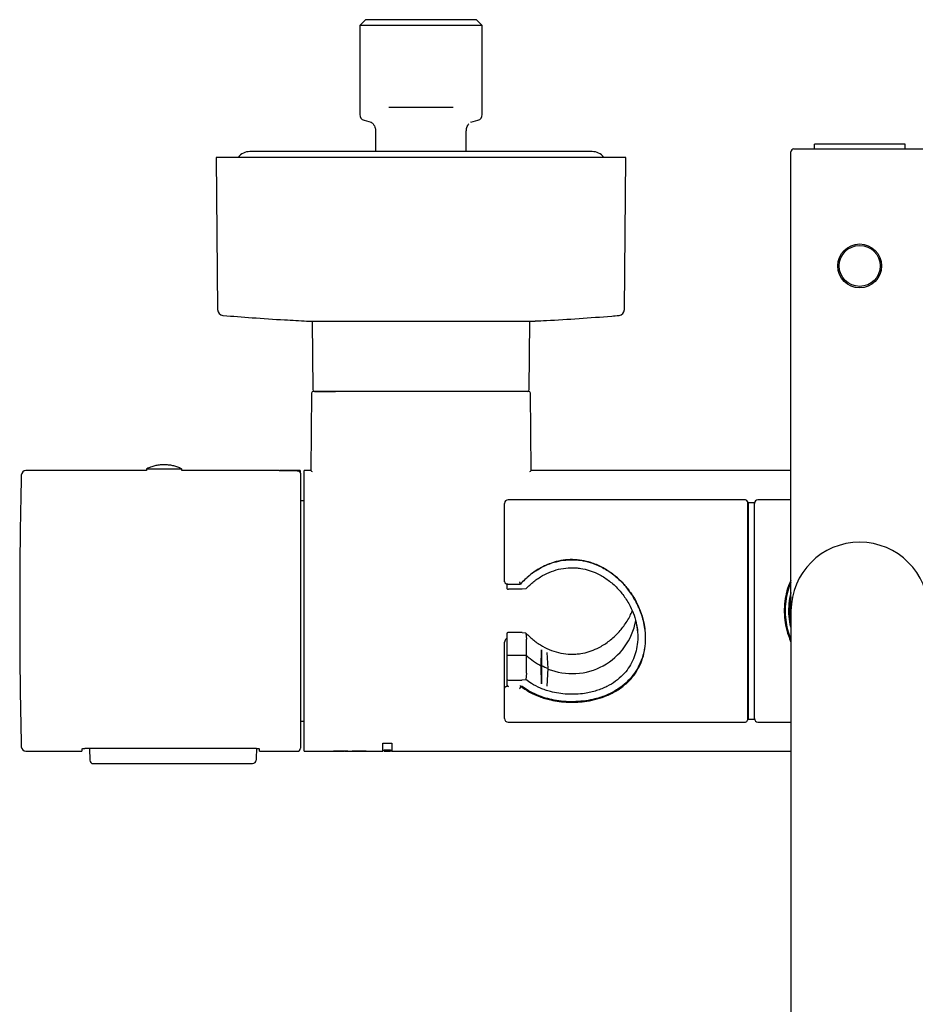
# Model space of a CAD drawing. Units: millimetres. Extents: x -90 to 991, y -1643 to 825.
# Drawn here: x -84 to 69, y -689 to -521 of the extents above; entities that cross this region are included whole.
import ezdxf

# ---------------------------------------------------------------- set-up
doc = ezdxf.new("R2010")
doc.units = ezdxf.units.MM

msp = doc.modelspace()

# ---------------------------------------------------------------- linework, layer by layer
at = {"color": 7, "linetype": 'Continuous', "lineweight": 25}
for p, q in [((-24.87, -521.12), (-25.87, -522.12)), ((-5.92, -521.12), (-24.87, -521.12)), ((-4.92, -522.12), (-5.92, -521.12)), ((-25.87, -522.12), (-25.87, -537.35)), ((-4.92, -522.12), (-25.87, -522.12)), ((-4.92, -537.35), (-4.92, -522.12)), ((-20.24, -536.12), (-20.9, -536.12)), ((-10.55, -536.12), (-20.24, -536.12)), ((-9.89, -536.12), (-10.55, -536.12)), ((-25.13, -538.32), (-23.93, -538.64)), ((-6.87, -538.64), (-5.66, -538.32)), ((-23.15, -540.1), (-23.15, -543.67)), ((-7.65, -543.67), (-7.65, -540.1)), ((13.85, -543.67), (-44.65, -543.67)), ((47.85, -622.22), (47.85, -543.72)), ((48.35, -543.22), (70.85, -543.22)), ((51.85, -543.22), (51.85, -542.42)), ((55.85, -542.42), (51.85, -542.42)), ((63.35, -542.42), (55.85, -542.42)), ((67.35, -542.42), (63.35, -542.42)), ((67.35, -543.22), (67.35, -542.42)), ((-50.4, -544.67), (-50.17, -570.7)), ((5.46, -544.67), (-50.4, -544.67)), ((19.6, -544.67), (5.46, -544.67)), ((19.37, -570.7), (19.6, -544.67)), ((-34.92, -572.64), (4.12, -572.64)), ((-34, -572.64), (-33.9, -584.37)), ((3.1, -584.37), (3.21, -572.64)), ((-34.1, -584.96), (-34.22, -598.22)), ((3.42, -598.22), (3.3, -584.96)), ((-62.3, -598.22), (-82.93, -598.22)), ((-62.3, -597.92), (-62.3, -598.22)), ((-62.3, -597.92), (-56.3, -597.92)), ((-56.3, -598.22), (-56.3, -597.92)), ((-39.78, -598.22), (-56.3, -598.22)), ((-36.05, -598.22), (-39.59, -598.22)), ((-36.55, -598.25), (-38.55, -598.25)), ((-36.05, -598.22), (-36.05, -598.24)), ((-36.05, -598.24), (-36.05, -598.44)), ((-36.05, -598.57), (-36.05, -598.44)), ((-36, -598.8), (-36, -645.67)), ((-34.22, -598.22), (-35.37, -598.22)), ((47.85, -598.22), (3.42, -598.22)), ((-35.4, -603.37), (-36, -603.37)), ((-35.4, -603.37), (-35.4, -641.07)), ((-1.1, -617.22), (-1.1, -603.82)), ((40.1, -603.22), (-0.5, -603.22)), ((40.4, -603.52), (40.4, -604.12)), ((40.4, -604.12), (40.4, -640.92)), ((41.6, -603.72), (40.6, -603.72)), ((40.6, -606.95), (40.6, -603.72)), ((41.6, -606.95), (41.6, -603.72)), ((47.85, -603.22), (42.2, -603.22)), ((40.6, -607.22), (40.4, -607.22)), ((40.6, -640.72), (40.6, -606.95)), ((41.6, -640.72), (41.6, -606.95)), ((-0.66, -618.46), (-0.66, -617.53)), ((-0.5, -617.61), (1.59, -617.61)), ((1.76, -618.51), (-0.46, -618.51)), ((2.54, -618.42), (1.9, -618.5)), ((47.85, -622.22), (47.85, -665.65)), ((-0.66, -629.84), (-0.66, -625.97)), ((1.76, -625.92), (-0.46, -625.92)), ((2.54, -626.01), (1.9, -625.93)), ((2.54, -626.01), (2.61, -627.05)), ((21.47, -624.7), (21.54, -625.62)), ((22.95, -626.28), (22.95, -626.79)), ((-1.1, -635.47), (-1.1, -627.54)), ((2.65, -629.84), (2.61, -627.05)), ((5.17, -631.64), (5.22, -628.88)), ((5.22, -628.88), (5.21, -631.55)), ((6.35, -632.06), (6.17, -629.31)), ((2.65, -629.84), (-0.66, -629.84)), ((-0.66, -633.98), (-0.66, -629.84)), ((2.61, -632.83), (2.65, -629.84)), ((2.61, -632.83), (2.54, -633.93)), ((5.22, -634.66), (5.17, -631.64)), ((5.21, -631.55), (5.22, -634.66)), ((6.17, -635.09), (6.35, -632.06)), ((-0.66, -634.91), (-0.66, -633.98)), ((-0.46, -634.03), (1.76, -634.03)), ((1.9, -634.02), (2.54, -633.93)), ((-1.1, -640.62), (-1.1, -635.47)), ((1.58, -634.98), (1.58, -635.02)), ((1.58, -635.02), (1.59, -635.03)), ((1.76, -635.11), (1.76, -635.11)), ((40.4, -637.22), (40.6, -637.22)), ((-36, -641.07), (-35.4, -641.07)), ((-0.5, -641.22), (40.1, -641.22)), ((40.6, -640.72), (41.6, -640.72)), ((42.2, -641.22), (47.85, -641.22)), ((-82.93, -646.22), (-73.35, -646.22)), ((-73.35, -645.82), (-73.35, -646.22)), ((-43.5, -645.73), (-72.85, -645.73)), ((-72.07, -645.73), (-72.02, -647.73)), ((-43.52, -645.73), (-43.57, -647.43)), ((-43, -646.22), (-43, -645.82)), ((-43, -646.22), (-36.55, -646.22)), ((-35.37, -646.22), (-29.35, -646.22)), ((-29.75, -646.21), (-30.37, -646.21)), ((-29.75, -646.21), (-29.75, -646.15)), ((-29.35, -646.22), (-29.35, -646.22)), ((-28.51, -646.2), (-28.51, -646.15)), ((-28.43, -646.22), (-28.43, -646.15)), ((-28.43, -646.21), (-28.43, -646.15)), ((-28.15, -646.22), (-26.87, -646.22)), ((-26.59, -646.22), (-26.59, -646.15)), ((-26.58, -646.2), (-26.58, -646.15)), ((-25.34, -646.2), (-25.34, -646.15)), ((-25.29, -646.22), (-25.29, -646.15)), ((-25.29, -646.22), (-25.05, -646.22)), ((-25.05, -646.22), (-21.9, -646.22)), ((-21.9, -644.84), (-20.4, -644.84)), ((-21.9, -646.02), (-21.7, -646.02)), ((-20.6, -646.02), (-21.7, -646.02)), ((-21.7, -646.22), (-21.7, -646.02)), ((-21.7, -646.22), (-20.6, -646.22)), ((-20.6, -646.02), (-20.4, -646.02)), ((-20.6, -646.22), (-20.6, -646.02)), ((-20.4, -646.22), (47.85, -646.22)), ((-43.57, -647.43), (-43.58, -647.73)), ((-71.42, -648.32), (-69.5, -648.32)), ((-69.5, -648.32), (-63.5, -648.32)), ((-63.51, -648.32), (-44.18, -648.32)), ((47.85, -665.65), (47.85, -1025.43))]:
    msp.add_line(p, q, dxfattribs=at)
at = {"color": 7, "linetype": 'Continuous', "lineweight": 25, "flags": 128}
msp.add_lwpolyline([(-39.65, -598.22), (-39.63, -598.22), (-39.59, -598.22)], dxfattribs=at)
at = {"color": 7, "linetype": 'Continuous', "lineweight": 25}
for radius in [3.75, 3.5]:
    msp.add_circle((59.6, -563.22), radius, dxfattribs=at)
for centre, radius, start, end in [((-24.87, -537.35), 1, 180, 255), ((-5.92, -537.35), 1, 285, 0), ((-44.65, -546.17), 2.5, 90, 143.1301), ((13.85, -546.17), 2.5, 36.8699, 90), ((48.35, -543.72), 0.5, 90, 180), ((-49.17, -570.69), 1, 180.5, 265.1445), ((18.37, -570.69), 1, 274.8555, 359.5), ((-34.92, -572.14), 0.5, 267.1997, 270), ((4.12, -572.14), 0.5, 270, 272.8003), ((-33.8, -584.97), 0.3, 90, 179.5), ((-33.6, -584.37), 0.3, 180.5, 270), ((2.8, -584.37), 0.3, 270, 359.5), ((3, -584.97), 0.3, 0.5, 90), ((916, -622.22), 1000, 178.66955, 181.33045), ((-82.93, -599.02), 0.8, 90, 178.6696), ((-0.5, -603.82), 0.6, 90, 180), ((40.1, -603.52), 0.3, 0, 90), ((42.2, -603.82), 0.6, 90, 180), ((59.6, -622.22), 11.75, 0, 180), ((59.6, -622.22), 12, 168.2841, 191.7159), ((10.43, -621.87), 11.07, 248.1462, 349.3712), ((10.26, -621.84), 11.04, 226.4564, 242.5707), ((10.35, -621.68), 11.12, 242.5116, 248.917), ((-0.46, -634.91), 0.2, 180, 270), ((1.78, -636.52), 1.41, 88.0366, 90.5959), ((-0.5, -640.62), 0.6, 180, 270), ((40.1, -640.92), 0.3, 270, 0), ((42.2, -640.62), 0.6, 180, 270), ((-82.93, -645.42), 0.8, 181.3304, 270), ((-36.55, -645.67), 0.55, 270, 360), ((-71.42, -647.72), 0.6, 181.5171, 270.0146), ((-44.18, -647.72), 0.6, 270.6021, 358.5)]:
    msp.add_arc(centre, radius, start, end, dxfattribs=at)
for centre, ratio, start_param, end_param in [((-0.46, -618.46), 0.2439, 3.141593, 4.712389), ((-0.46, -625.97), 0.2439, 1.570796, 3.141593), ((-0.46, -633.98), 0.260789, 3.141593, 4.712389)]:
    msp.add_ellipse(centre, major_axis=(0.2, 0), ratio=ratio, start_param=start_param, end_param=end_param, dxfattribs=at)
for points, knots in [([(-23.98, -538.61), (-23.98, -538.61), (-23.99, -538.6), (-23.94, -538.63), (-23.85, -538.69), (-23.73, -538.78), (-23.64, -538.88), (-23.6, -538.92)], [0, 0, 0, 0, 0.132308, 0.38902, 0.622837, 0.846815, 1, 1, 1, 1]), ([(-6.87, -538.64), (-6.87, -538.63), (-6.83, -538.61), (-6.81, -538.6), (-6.82, -538.61), (-6.82, -538.61)], [0, 0, 0, 0, 0.172494, 0.817239, 1, 1, 1, 1]), ([(-23.6, -538.92), (-23.55, -538.99), (-23.41, -539.15), (-23.26, -539.46), (-23.16, -539.8), (-23.15, -540), (-23.15, -540.1)], [0, 0, 0, 0, 0.199836, 0.485229, 0.754633, 1, 1, 1, 1]), ([(-7.64, -540.1), (-7.64, -540.03), (-7.64, -539.86), (-7.57, -539.55), (-7.43, -539.21), (-7.27, -539.02), (-7.2, -538.92)], [0, 0, 0, 0, 0.1718314, 0.4354723, 0.7329824, 1, 1, 1, 1]), ([(-49.22, -571.68), (-47.58, -571.82), (-44.07, -572.1), (-39.3, -572.42), (-36.17, -572.57), (-34.9, -572.64)], [0, 0, 0, 0, 0.3451754, 0.7348916, 1, 1, 1, 1]), ([(4.11, -572.63), (4.75, -572.61), (7.26, -572.49), (11.62, -572.21), (15.75, -571.92), (18.02, -571.72), (18.42, -571.68)], [0, 0, 0, 0, 0.134425, 0.524481, 0.914565, 1, 1, 1, 1]), ([(3, -584.67), (2.99, -584.67), (2.96, -584.67), (2.72, -584.67), (2.32, -584.67), (1.73, -584.67), (0.97, -584.67), (0.02, -584.67), (-1.09, -584.67), (-2.36, -584.67), (-3.77, -584.67), (-5.13, -584.67), (-6.38, -584.67), (-7.48, -584.67), (-8.79, -584.67), (-10.31, -584.67), (-12.01, -584.67), (-13.71, -584.67), (-15.4, -584.67), (-17.08, -584.67), (-18.78, -584.67), (-20.49, -584.67), (-22.21, -584.67), (-23.88, -584.67), (-25.5, -584.67), (-27.02, -584.67), (-28.43, -584.67), (-29.71, -584.67), (-30.7, -584.67), (-31.46, -584.67), (-32.03, -584.67), (-32.59, -584.67), (-33.11, -584.67), (-33.51, -584.67), (-33.76, -584.67), (-33.79, -584.67), (-33.8, -584.67)], [0, 0, 0, 0, 0.0291209, 0.0582465, 0.0891137, 0.11999, 0.1521439, 0.1843069, 0.217145, 0.2499924, 0.2828305, 0.3156778, 0.3371341, 0.3585456, 0.38001, 0.4108772, 0.4417535, 0.4708721, 0.5, 0.5291186, 0.5582465, 0.5891137, 0.61999, 0.6521439, 0.6843069, 0.717145, 0.7499924, 0.7828305, 0.8156778, 0.8371341, 0.8585456, 0.88001, 0.9108772, 0.9417535, 0.9708745, 1, 1, 1, 1]), ([(-33.58, -584.67), (-33.58, -584.67), (-33.59, -584.67), (-33.39, -584.67), (-33.02, -584.67), (-32.47, -584.67), (-31.78, -584.67), (-30.97, -584.67), (-30.33, -584.67), (-30.01, -584.67)], [0, 0, 0, 0, 0.093283, 0.251513, 0.409697, 0.561596, 0.713451, 0.856737, 1, 1, 1, 1]), ([(2.78, -584.67), (2.79, -584.67), (2.81, -584.67), (2.63, -584.67), (2.27, -584.67), (1.78, -584.67), (1.23, -584.67), (0.69, -584.67), (-0.01, -584.67), (-0.91, -584.67), (-2.03, -584.67), (-3.24, -584.67), (-4.53, -584.67), (-5.92, -584.67), (-7.41, -584.67), (-9, -584.67), (-10.71, -584.67), (-12.48, -584.67), (-14.33, -584.67), (-16.19, -584.67), (-18.07, -584.67), (-19.91, -584.67), (-21.5, -584.67), (-22.84, -584.67), (-23.94, -584.67), (-25.16, -584.67), (-26.46, -584.67), (-27.79, -584.67), (-28.99, -584.67), (-29.67, -584.67), (-30.01, -584.67)], [0, 0, 0, 0, 0.017417, 0.058644, 0.09986, 0.141088, 0.168018, 0.194893, 0.221833, 0.260575, 0.299329, 0.335877, 0.372436, 0.408984, 0.445543, 0.484285, 0.523039, 0.563396, 0.603765, 0.644981, 0.686208, 0.727424, 0.768652, 0.795582, 0.822457, 0.849397, 0.888139, 0.926893, 0.963444, 1, 1, 1, 1]), ([(-56.33, -597.91), (-56.44, -597.86), (-56.76, -597.7), (-57.32, -597.5), (-58.01, -597.33), (-58.73, -597.23), (-59.45, -597.21), (-60.18, -597.26), (-60.9, -597.4), (-61.61, -597.6), (-62.05, -597.8), (-62.26, -597.9)], [0, 0, 0, 0, 0.058934, 0.174035, 0.290151, 0.407202, 0.525143, 0.643971, 0.763721, 0.884479, 1, 1, 1, 1]), ([(-38.55, -598.25), (-38.69, -598.25), (-38.97, -598.25), (-39.34, -598.24), (-39.62, -598.23), (-39.78, -598.22), (-39.78, -598.22), (-39.78, -598.22)], [0, 0, 0, 0, 0.21464, 0.429272, 0.644088, 0.859023, 1, 1, 1, 1]), ([(-36.55, -598.25), (-36.49, -598.26), (-36.36, -598.27), (-36.2, -598.36), (-36.07, -598.5), (-36.01, -598.66), (-36, -598.76), (-36, -598.8)], [0, 0, 0, 0, 0.2143247, 0.428645, 0.6430948, 0.8578225, 1, 1, 1, 1]), ([(-35.37, -622.22), (-35.37, -619.08), (-35.37, -612.79), (-35.37, -604.8), (-35.37, -599.47), (-35.37, -598.22), (-35.37, -598.22)], [0.75, 0.75, 0.75, 0.75, 0.8124999, 0.8749999, 0.9374999, 0.9999999, 0.9999999, 0.9999999, 0.9999999]), ([(-34.22, -598.22), (-34.21, -598.22), (-34.19, -598.24), (-34.08, -598.32), (-34.03, -598.37)], [0, 0, 0, 0, 0.5021, 1, 1, 1, 1]), ([(3.22, -598.37), (3.28, -598.33), (3.4, -598.24), (3.41, -598.22), (3.42, -598.22)], [0, 0, 0, 0, 0.445799, 1, 1, 1, 1]), ([(1.59, -635.03), (2.1, -635.41), (3.1, -636.13), (4.56, -636.78), (5.78, -637.19), (6.91, -637.48), (8.25, -637.72), (9.81, -637.84), (11.41, -637.82), (12.75, -637.68), (13.85, -637.48), (15.01, -637.2), (16.16, -636.81), (17.27, -636.3), (18.11, -635.83), (18.92, -635.28), (19.83, -634.54), (20.8, -633.52), (21.71, -632.18), (22.4, -630.69), (22.84, -629.09), (23.04, -627.36), (22.97, -625.74), (22.73, -624.25), (22.38, -622.99), (21.94, -621.81), (21.42, -620.71), (20.8, -619.64), (19.93, -618.41), (18.76, -617.06), (17.22, -615.75), (15.8, -614.85), (14.58, -614.28), (13.46, -613.87), (12.09, -613.54), (10.5, -613.4), (8.89, -613.51), (7.47, -613.83), (6.23, -614.27), (5.16, -614.78), (4.13, -615.4), (2.89, -616.3), (2.1, -617.1), (1.59, -617.61)], [0, 0, 0, 0, 0.03622, 0.070213, 0.087599, 0.10512, 0.130443, 0.156413, 0.18168, 0.207709, 0.22284, 0.238087, 0.269289, 0.287297, 0.305418, 0.323871, 0.342436, 0.373204, 0.40459, 0.43372, 0.463592, 0.492684, 0.52269, 0.544505, 0.566671, 0.586139, 0.60581, 0.62607, 0.646511, 0.680175, 0.714543, 0.747343, 0.764118, 0.781024, 0.806643, 0.832976, 0.858537, 0.884862, 0.904184, 0.92372, 0.943841, 0.964131, 1, 1, 1, 1]), ([(1.9, -617.25), (2.35, -616.83), (3.24, -615.98), (4.71, -615.01), (6.22, -614.26), (7.75, -613.75), (9.39, -613.46), (11.07, -613.43), (12.75, -613.67), (14.18, -614.11), (15.39, -614.65), (16.39, -615.21), (17.36, -615.87), (18.47, -616.79), (19.68, -618.04), (20.84, -619.63), (21.76, -621.34), (22.43, -623.09), (22.78, -624.62), (22.93, -625.86), (22.94, -626.48), (22.95, -626.79)], [0, 0, 0, 0, 0.0623027, 0.1257381, 0.1787541, 0.2327626, 0.2879439, 0.3448198, 0.3998461, 0.4564371, 0.494937, 0.5337879, 0.5736247, 0.6137628, 0.6808556, 0.7493675, 0.8111184, 0.874321, 0.9361625, 0.9679494, 1, 1, 1, 1]), ([(2.54, -618.42), (2.98, -618), (3.85, -617.15), (5.32, -616.17), (6.89, -615.43), (8.5, -614.96), (9.92, -614.8), (11.06, -614.83), (12.12, -614.95), (13.37, -615.25), (14.59, -615.73), (15.6, -616.27), (16.72, -616.99), (17.99, -618.07), (19.09, -619.35), (19.85, -620.48), (20.47, -621.57), (21.06, -622.95), (21.5, -624.6), (21.7, -626.3), (21.63, -627.91), (21.31, -629.42), (20.79, -630.79), (20.06, -632.06), (19.09, -633.23), (17.88, -634.29), (16.64, -635.03), (15.53, -635.53), (14.61, -635.86), (13.62, -636.13), (12.46, -636.35), (11.11, -636.48), (9.61, -636.48), (8.13, -636.32), (6.88, -636.06), (5.85, -635.75), (4.74, -635.32), (3.61, -634.74), (2.85, -634.16), (2.54, -633.93)], [0, 0, 0, 0, 0.033743, 0.068235, 0.099006, 0.130594, 0.161414, 0.177356, 0.193456, 0.220507, 0.248202, 0.266518, 0.284971, 0.322765, 0.359888, 0.378922, 0.398107, 0.429282, 0.461318, 0.49252, 0.524785, 0.55371, 0.583403, 0.613855, 0.644984, 0.679959, 0.715761, 0.734939, 0.75427, 0.774149, 0.794255, 0.821412, 0.849354, 0.876514, 0.904389, 0.922, 0.939745, 0.976087, 1, 1, 1, 1]), ([(-1.09, -617.23), (-1.09, -617.25), (-1.09, -617.31), (-1.05, -617.4), (-0.98, -617.48), (-0.89, -617.54), (-0.78, -617.58), (-0.64, -617.61), (-0.54, -617.61), (-0.5, -617.61)], [0, 0, 0, 0, 0.0869, 0.2225658, 0.3465937, 0.4789318, 0.6520927, 0.8691126, 1, 1, 1, 1]), ([(1.59, -617.61), (1.59, -617.61), (1.6, -617.61), (1.59, -617.58), (1.58, -617.52), (1.55, -617.44), (1.51, -617.34), (1.48, -617.27), (1.46, -617.23), (1.46, -617.23)], [0, 0, 0, 0, 0.1543656, 0.3088155, 0.4624208, 0.6227248, 0.7957094, 0.9932748, 1, 1, 1, 1]), ([(47.85, -616.96), (47.76, -617.15), (47.41, -617.86), (47.02, -619.22), (46.71, -621.01), (46.67, -622.86), (46.9, -624.69), (47.31, -626.26), (47.7, -627.17), (47.85, -627.54)], [0, 0, 0, 0, 0.059447, 0.223824, 0.387658, 0.556496, 0.720172, 0.888689, 1, 1, 1, 1]), ([(47.85, -617.28), (47.66, -617.79), (47.25, -618.85), (46.92, -620.58), (46.81, -622.38), (46.96, -624.13), (47.31, -625.75), (47.68, -626.69), (47.85, -627.14)], [0, 0, 0, 0, 0.16658, 0.343102, 0.515048, 0.692738, 0.853986, 1, 1, 1, 1]), ([(47.85, -627.06), (47.74, -626.79), (47.5, -626.2), (47.23, -625.23), (47.02, -624.19), (46.89, -623.1), (46.86, -621.76), (47.01, -620.17), (47.35, -618.62), (47.72, -617.74), (47.85, -617.42)], [0, 0, 0, 0, 0.091527, 0.197199, 0.303823, 0.413643, 0.524639, 0.705379, 0.891405, 1, 1, 1, 1]), ([(1.9, -618.5), (1.89, -618.5), (1.86, -618.51), (1.82, -618.51), (1.78, -618.51), (1.76, -618.51)], [0, 0, 0, 0, 0.276393, 0.552286, 1, 1, 1, 1]), ([(47.85, -619.09), (47.84, -619.11), (47.64, -619.7), (47.47, -620.92), (47.41, -622.74), (47.55, -624.2), (47.78, -625.01), (47.85, -625.25)], [0, 0, 0, 0, 0.010559, 0.30292, 0.587504, 0.881164, 1, 1, 1, 1]), ([(-35.37, -646.22), (-35.37, -646.22), (-35.37, -644.97), (-35.37, -639.63), (-35.37, -631.64), (-35.37, -625.36), (-35.37, -622.22)], [-0.0000001, -0.0000001, -0.0000001, -0.0000001, 0.0624999, 0.1249999, 0.1874999, 0.25, 0.25, 0.25, 0.25]), ([(2.54, -626.01), (2.98, -626.43), (3.85, -627.29), (5.32, -628.27), (6.89, -629.01), (8.5, -629.47), (9.92, -629.63), (11.06, -629.6), (12.12, -629.48), (13.37, -629.19), (14.59, -628.7), (15.6, -628.16), (16.72, -627.44), (17.99, -626.36), (19.09, -625.08), (19.85, -623.95), (20.35, -623.1), (20.59, -622.5), (20.7, -622.22)], [0, 0, 0, 0, 0.0813741, 0.1645555, 0.2387651, 0.3149432, 0.3892678, 0.4277134, 0.4665401, 0.5317775, 0.5985664, 0.6427376, 0.6872391, 0.7783844, 0.8679092, 0.9138141, 0.9600798, 1, 1, 1, 1]), ([(1.9, -625.93), (1.89, -625.93), (1.86, -625.93), (1.82, -625.92), (1.78, -625.92), (1.76, -625.92)], [0, 0, 0, 0, 0.276393, 0.552286, 1, 1, 1, 1]), ([(-0.66, -626.86), (-0.68, -626.87), (-0.76, -626.89), (-0.87, -626.98), (-1, -627.13), (-1.07, -627.31), (-1.09, -627.44), (-1.1, -627.49), (-1.1, -627.52), (-1.1, -627.53), (-1.1, -627.54), (-1.1, -627.54), (-1.1, -627.54)], [0, 0, 0, 0, 0.090484, 0.258972, 0.459957, 0.784544, 0.893635, 0.946152, 0.972576, 0.986011, 0.994591, 1, 1, 1, 1]), ([(22.95, -626.79), (22.94, -627.09), (22.93, -627.69), (22.82, -628.57), (22.65, -629.44), (22.33, -630.55), (21.77, -631.85), (20.85, -633.26), (19.69, -634.53), (18.49, -635.45), (17.39, -636.11), (16.44, -636.57), (15.42, -636.96), (14.21, -637.32), (12.76, -637.6), (11.11, -637.75), (9.41, -637.74), (7.78, -637.56), (6.23, -637.23), (4.73, -636.74), (3.25, -636.06), (2.35, -635.44), (1.9, -635.12)], [0, 0, 0, 0, 0.0308154, 0.0618727, 0.0936763, 0.1257277, 0.187435, 0.2506747, 0.3177422, 0.386272, 0.4248548, 0.4637039, 0.5034636, 0.5435884, 0.5986609, 0.6551986, 0.7103497, 0.76725, 0.8202228, 0.8742688, 0.9365483, 1, 1, 1, 1]), ([(1.76, -634.03), (1.78, -634.03), (1.8, -634.03), (1.85, -634.03), (1.88, -634.02), (1.9, -634.02)], [0, 0, 0, 0, 0.275805, 0.551642, 1, 1, 1, 1]), ([(-1.1, -635.47), (-1.1, -635.47), (-1.1, -635.46), (-1.1, -635.46), (-1.1, -635.45), (-1.1, -635.43), (-1.09, -635.4), (-1.07, -635.32), (-1, -635.21), (-0.87, -635.11), (-0.75, -635.06), (-0.63, -635.03), (-0.55, -635.02), (-0.51, -635.02), (-0.5, -635.02)], [0, 0, 0, 0, 0.004606, 0.011914, 0.023356, 0.045861, 0.090588, 0.183496, 0.459936, 0.631108, 0.774603, 0.885194, 0.98088, 1, 1, 1, 1]), ([(1.59, -635.03), (1.59, -635.04), (1.59, -635.05), (1.6, -635.08), (1.6, -635.12), (1.59, -635.15), (1.59, -635.2), (1.58, -635.24), (1.56, -635.29), (1.55, -635.33), (1.53, -635.38), (1.51, -635.43), (1.49, -635.48), (1.47, -635.5), (1.46, -635.52), (1.46, -635.52)], [0, 0, 0, 0, 0.076114, 0.1544, 0.230529, 0.308896, 0.384681, 0.462494, 0.541634, 0.622755, 0.708165, 0.795689, 0.893087, 0.993297, 1, 1, 1, 1]), ([(1.78, -635.1), (1.79, -635.1), (1.8, -635.11), (1.81, -635.11), (1.82, -635.11)], [0, 0, 0, 0, 0.499812, 1, 1, 1, 1]), ([(1.78, -635.1), (1.79, -635.1), (1.8, -635.11), (1.82, -635.11), (1.82, -635.11)], [0, 0, 0, 0, 0.499816, 1, 1, 1, 1]), ([(1.9, -635.12), (1.88, -635.11), (1.86, -635.1), (1.83, -635.1), (1.82, -635.1)], [0, 0, 0, 0, 0.807443, 1, 1, 1, 1]), ([(-73.35, -645.82), (-73.34, -645.81), (-73.33, -645.79), (-73.24, -645.76), (-73.11, -645.74), (-72.97, -645.73), (-72.88, -645.73), (-72.85, -645.73)], [0, 0, 0, 0, 0.219519, 0.439078, 0.657262, 0.871666, 1, 1, 1, 1]), ([(-43.5, -645.73), (-43.44, -645.73), (-43.33, -645.73), (-43.18, -645.75), (-43.07, -645.77), (-43.01, -645.8), (-43, -645.82), (-43, -645.82)], [0, 0, 0, 0, 0.2095865, 0.4191019, 0.63063, 0.8461768, 1, 1, 1, 1]), ([(-30.37, -646.21), (-30.36, -646.21), (-30.36, -646.2), (-30.32, -646.2), (-30.3, -646.19), (-30.24, -646.18), (-30.21, -646.18), (-30.12, -646.17), (-30.07, -646.17), (-30.01, -646.16)], [0, 0, 0, 0, 0.25, 0.25, 0.5, 0.5, 0.75, 0.75, 1, 1, 1, 1]), ([(-30.01, -646.16), (-29.95, -646.16), (-29.89, -646.16), (-29.75, -646.15), (-29.67, -646.15), (-29.52, -646.14), (-29.43, -646.14), (-29.27, -646.14), (-29.18, -646.14), (-29.1, -646.14)], [0, 0, 0, 0, 0.25, 0.25, 0.5, 0.5, 0.75, 0.75, 1, 1, 1, 1]), ([(-29.59, -646.19), (-29.61, -646.19), (-29.64, -646.19), (-29.68, -646.19), (-29.7, -646.2), (-29.72, -646.2), (-29.73, -646.2), (-29.74, -646.2), (-29.75, -646.21), (-29.75, -646.21)], [0, 0, 0, 0, 0.25, 0.25, 0.5, 0.5, 0.75, 0.75, 1, 1, 1, 1]), ([(-29.11, -646.17), (-29.16, -646.17), (-29.2, -646.17), (-29.29, -646.17), (-29.34, -646.18), (-29.42, -646.18), (-29.46, -646.18), (-29.53, -646.18), (-29.56, -646.18), (-29.59, -646.19)], [0, 0, 0, 0, 0.25, 0.25, 0.5, 0.5, 0.75, 0.75, 1, 1, 1, 1]), ([(-29.35, -646.22), (-29.3, -646.22), (-29.25, -646.22), (-29.15, -646.22), (-29.1, -646.22), (-29, -646.22), (-28.95, -646.21), (-28.86, -646.21), (-28.82, -646.21), (-28.77, -646.21)], [0, 0, 0, 0, 0.25, 0.25, 0.5, 0.5, 0.75, 0.75, 1, 1, 1, 1]), ([(-28.98, -646.22), (-29.01, -646.22), (-29.04, -646.22), (-29.07, -646.22), (-29.1, -646.22), (-29.13, -646.22), (-29.16, -646.22), (-29.23, -646.22), (-29.29, -646.22), (-29.35, -646.22)], [0, 0, 0, 0, 0.000093503, 0.000093503, 0.000093503, 0.0001870344, 0.0001870344, 0.0001870344, 0.0003738073, 0.0003738073, 0.0003738073, 0.0003738073]), ([(-28.67, -646.18), (-28.7, -646.18), (-28.74, -646.18), (-28.8, -646.18), (-28.84, -646.18), (-28.95, -646.17), (-29.03, -646.17), (-29.11, -646.17)], [0, 0, 0, 0, 0.25, 0.25, 0.5, 0.5, 1, 1, 1, 1]), ([(-29.1, -646.14), (-29.03, -646.14), (-28.95, -646.14), (-28.8, -646.14), (-28.73, -646.14), (-28.59, -646.14), (-28.52, -646.14), (-28.39, -646.15), (-28.33, -646.15), (-28.27, -646.16)], [0, 0, 0, 0, 0.25, 0.25, 0.5, 0.5, 0.75, 0.75, 1, 1, 1, 1]), ([(-28.66, -646.21), (-28.71, -646.21), (-28.76, -646.22), (-28.87, -646.22), (-28.92, -646.22), (-28.98, -646.22)], [0, 0, 0, 0, 0.5, 0.5, 1, 1, 1, 1]), ([(-28.77, -646.21), (-28.73, -646.21), (-28.69, -646.21), (-28.62, -646.21), (-28.59, -646.21), (-28.53, -646.21), (-28.51, -646.2), (-28.51, -646.2)], [0, 0, 0, 0, 0.25, 0.25, 0.5, 0.5, 1, 1, 1, 1]), ([(-28.51, -646.2), (-28.51, -646.2), (-28.51, -646.2), (-28.53, -646.19), (-28.54, -646.19), (-28.56, -646.19), (-28.58, -646.19), (-28.62, -646.18), (-28.65, -646.18), (-28.67, -646.18)], [0, 0, 0, 0, 0.25, 0.25, 0.5, 0.5, 0.75, 0.75, 1, 1, 1, 1]), ([(-28.43, -646.21), (-28.46, -646.21), (-28.49, -646.21), (-28.57, -646.21), (-28.61, -646.21), (-28.66, -646.21)], [0, 0, 0, 0, 0.5, 0.5, 1, 1, 1, 1]), ([(-27.89, -646.2), (-27.89, -646.2), (-27.89, -646.2), (-27.94, -646.21), (-27.97, -646.21), (-28.07, -646.21), (-28.13, -646.21), (-28.23, -646.22), (-28.27, -646.22), (-28.35, -646.22), (-28.39, -646.22), (-28.43, -646.22)], [0, 0, 0, 0, 0.25, 0.25, 0.5, 0.5, 0.75, 0.75, 0.875, 0.875, 1, 1, 1, 1]), ([(-28.43, -646.22), (-28.37, -646.22), (-28.27, -646.22), (-28.19, -646.22), (-28.15, -646.22)], [0, 0, 0, 0, 0.521419, 1, 1, 1, 1]), ([(-28.27, -646.16), (-28.21, -646.16), (-28.15, -646.16), (-28.05, -646.17), (-28.01, -646.17), (-27.95, -646.18), (-27.93, -646.18), (-27.89, -646.19), (-27.89, -646.19), (-27.89, -646.2)], [0, 0, 0, 0, 0.25, 0.25, 0.5, 0.5, 0.75, 0.75, 1, 1, 1, 1]), ([(-27.15, -646.2), (-27.15, -646.2), (-27.14, -646.19), (-27.12, -646.19), (-27.1, -646.18), (-27.05, -646.17), (-27.01, -646.17), (-26.92, -646.16), (-26.87, -646.16), (-26.75, -646.15), (-26.69, -646.15), (-26.55, -646.14), (-26.48, -646.14), (-26.33, -646.14), (-26.26, -646.14), (-26.11, -646.14), (-26.04, -646.14), (-25.96, -646.14)], [0, 0, 0, 0, 0.125, 0.125, 0.25, 0.25, 0.375, 0.375, 0.5, 0.5, 0.625, 0.625, 0.75, 0.75, 0.875, 0.875, 1, 1, 1, 1]), ([(-26.59, -646.22), (-26.67, -646.22), (-26.75, -646.22), (-26.89, -646.21), (-26.95, -646.21), (-27.05, -646.21), (-27.09, -646.21), (-27.14, -646.21), (-27.15, -646.2), (-27.15, -646.2)], [0, 0, 0, 0, 0.25, 0.25, 0.5, 0.5, 0.75, 0.75, 1, 1, 1, 1]), ([(-26.87, -646.22), (-26.85, -646.22), (-26.77, -646.22), (-26.67, -646.22), (-26.59, -646.22)], [0, 0, 0, 0, 0.187938, 1, 1, 1, 1]), ([(-26.48, -646.21), (-26.5, -646.21), (-26.55, -646.21), (-26.58, -646.21), (-26.59, -646.21)], [0, 0, 0, 0, 0.569044, 1, 1, 1, 1]), ([(-26.39, -646.18), (-26.42, -646.18), (-26.45, -646.18), (-26.5, -646.19), (-26.52, -646.19), (-26.56, -646.19), (-26.57, -646.2), (-26.58, -646.2)], [0, 0, 0, 0, 0.25, 0.25, 0.5, 0.5, 1, 1, 1, 1]), ([(-26.58, -646.2), (-26.58, -646.2), (-26.57, -646.21), (-26.52, -646.21), (-26.5, -646.21), (-26.46, -646.21), (-26.43, -646.21), (-26.4, -646.21)], [0, 0, 0, 0, 0.5, 0.5, 0.75, 0.75, 1, 1, 1, 1]), ([(-25.96, -646.22), (-26.01, -646.22), (-26.06, -646.22), (-26.15, -646.22), (-26.19, -646.22), (-26.28, -646.22), (-26.32, -646.22), (-26.4, -646.21), (-26.44, -646.21), (-26.48, -646.21)], [0, 0, 0, 0, 0.25, 0.25, 0.5, 0.5, 0.75, 0.75, 1, 1, 1, 1]), ([(-26.4, -646.21), (-26.37, -646.21), (-26.33, -646.21), (-26.27, -646.21), (-26.23, -646.21), (-26.16, -646.21), (-26.12, -646.21), (-26.04, -646.21), (-26, -646.21), (-25.96, -646.21)], [0, 0, 0, 0, 0.25, 0.25, 0.5, 0.5, 0.75, 0.75, 1, 1, 1, 1]), ([(-25.96, -646.17), (-26, -646.17), (-26.04, -646.17), (-26.12, -646.17), (-26.15, -646.17), (-26.23, -646.18), (-26.26, -646.18), (-26.33, -646.18), (-26.36, -646.18), (-26.39, -646.18)], [0, 0, 0, 0, 0.25, 0.25, 0.5, 0.5, 0.75, 0.75, 1, 1, 1, 1]), ([(-25.96, -646.14), (-25.89, -646.14), (-25.81, -646.14), (-25.66, -646.14), (-25.59, -646.14), (-25.37, -646.14), (-25.23, -646.15), (-24.99, -646.16), (-24.9, -646.17), (-24.82, -646.18), (-24.8, -646.19), (-24.78, -646.19), (-24.77, -646.2), (-24.77, -646.2)], [0, 0, 0, 0, 0.125, 0.125, 0.25, 0.25, 0.5, 0.5, 0.75, 0.75, 0.875, 0.875, 1, 1, 1, 1]), ([(-25.52, -646.18), (-25.55, -646.18), (-25.58, -646.18), (-25.65, -646.18), (-25.69, -646.18), (-25.76, -646.17), (-25.8, -646.17), (-25.88, -646.17), (-25.92, -646.17), (-25.96, -646.17)], [0, 0, 0, 0, 0.25, 0.25, 0.5, 0.5, 0.75, 0.75, 1, 1, 1, 1]), ([(-25.96, -646.21), (-25.88, -646.21), (-25.8, -646.21), (-25.68, -646.21), (-25.65, -646.21), (-25.58, -646.21), (-25.54, -646.21), (-25.51, -646.21)], [0, 0, 0, 0, 0.5, 0.5, 0.75, 0.75, 1, 1, 1, 1]), ([(-25.43, -646.21), (-25.47, -646.21), (-25.51, -646.21), (-25.59, -646.22), (-25.63, -646.22), (-25.72, -646.22), (-25.77, -646.22), (-25.87, -646.22), (-25.91, -646.22), (-25.96, -646.22)], [0, 0, 0, 0, 0.25, 0.25, 0.5, 0.5, 0.75, 0.75, 1, 1, 1, 1]), ([(-25.34, -646.2), (-25.34, -646.2), (-25.35, -646.19), (-25.4, -646.19), (-25.41, -646.19), (-25.46, -646.18), (-25.49, -646.18), (-25.52, -646.18)], [0, 0, 0, 0, 0.5, 0.5, 0.75, 0.75, 1, 1, 1, 1]), ([(-25.51, -646.21), (-25.48, -646.21), (-25.46, -646.21), (-25.41, -646.21), (-25.4, -646.21), (-25.35, -646.21), (-25.34, -646.2), (-25.34, -646.2)], [0, 0, 0, 0, 0.25, 0.25, 0.5, 0.5, 1, 1, 1, 1]), ([(-25.29, -646.21), (-25.3, -646.21), (-25.33, -646.21), (-25.4, -646.21), (-25.43, -646.21)], [0, 0, 0, 0, 0.443777, 1, 1, 1, 1]), ([(-24.77, -646.2), (-24.77, -646.2), (-24.78, -646.2), (-24.82, -646.21), (-24.85, -646.21), (-24.95, -646.21), (-25.01, -646.21), (-25.14, -646.22), (-25.22, -646.22), (-25.29, -646.22)], [0, 0, 0, 0, 0.25, 0.25, 0.5, 0.5, 0.75, 0.75, 1, 1, 1, 1]), ([(-21.9, -646.21), (-21.9, -646.2), (-21.9, -646.17), (-21.9, -645.91), (-21.9, -645.49), (-21.9, -645.06), (-21.9, -644.84)], [0, 0, 0, 0, 0.240332, 0.48922, 0.743656, 1, 1, 1, 1]), ([(-20.4, -644.84), (-20.4, -645.05), (-20.4, -645.46), (-20.4, -645.89), (-20.4, -646.14), (-20.4, -646.24), (-20.4, -646.22), (-20.4, -646.21)], [0, 0, 0, 0, 0.243926, 0.489537, 0.740456, 0.993217, 1, 1, 1, 1])]:
    msp.add_open_spline(points, degree=3, knots=knots, dxfattribs=at)
for points in [[(-28.43, -646.22), (-28.43, -646.22), (-28.43, -646.22), (-28.43, -646.22)], [(-26.59, -646.22), (-26.59, -646.22), (-26.59, -646.22), (-26.59, -646.22)], [(-25.29, -646.22), (-25.29, -646.22), (-25.29, -646.22), (-25.29, -646.22)]]:
    msp.add_open_spline(points, degree=3, dxfattribs=at)

doc.saveas('drawing.dxf')
